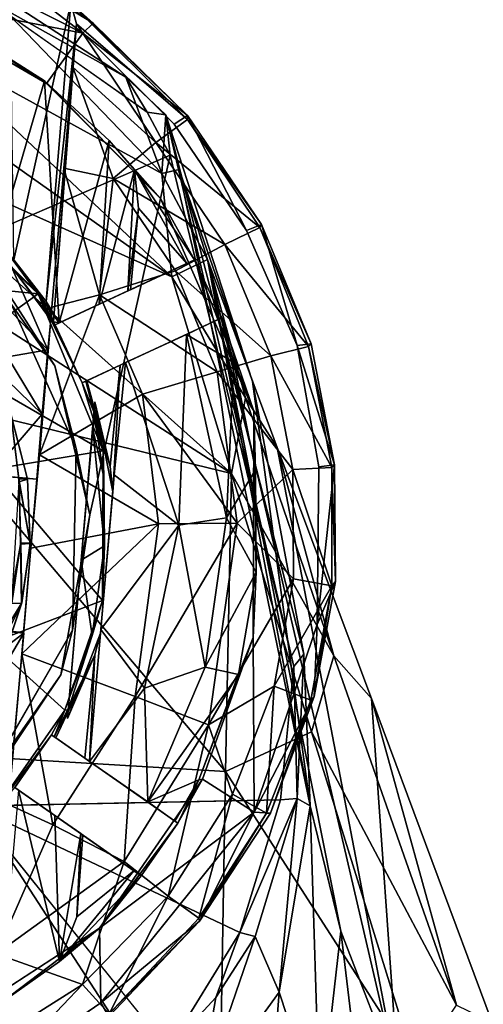
# Model space of a CAD drawing. Units: inches. Extents: x -14.5 to 10.7, y -12.9 to 13.1.
# Drawn here: x -3.6 to -3.3, y 11.6 to 12.4 of the extents above; entities that cross this region are included whole.
import ezdxf

# ---------------------------------------------------------------- set-up
doc = ezdxf.new("R2010")
doc.units = ezdxf.units.IN
doc.header["$MEASUREMENT"] = 0
doc.layers.add('SEAT-BASEMETAL', color=5, linetype='Continuous')
doc.layers.add('SEAT-CASTER', color=5, linetype='Continuous')

msp = doc.modelspace()

# ---------------------------------------------------------------- linework, layer by layer
at = {"layer": 'SEAT-BASEMETAL'}
for points in [[(-3.68088, 12.4033, 2.19089), (-3.72244, 12.3556, 2.84355), (-3.53763, 12.25424, 2.78371)], [(-3.68088, 12.4033, 2.19089), (-3.53763, 12.25424, 2.78371), (-3.5653, 12.32829, 2.18457)], [(-3.68088, 12.4033, 2.19089), (-3.5653, 12.32829, 2.18457), (-3.67368, 12.38936, 2.17205)], [(-3.52984, 12.17505, 3.14446), (-3.84087, 12.39518, 2.87546), (-3.77614, 12.28488, 3.22586)], [(-3.52984, 12.17505, 3.14446), (-3.72244, 12.3556, 2.84355), (-3.84087, 12.39518, 2.87546)], [(-3.67368, 12.38936, 2.17205), (-3.5653, 12.32829, 2.18457), (-3.54875, 12.30144, 2.17176)], [(-3.72244, 12.3556, 2.84355), (-3.52984, 12.17505, 3.14446), (-3.53763, 12.25424, 2.78371)], [(-3.5345, 12.29943, 2.18828), (-3.54875, 12.30144, 2.17176), (-3.5653, 12.32829, 2.18457)], [(-3.53763, 12.25424, 2.78371), (-3.5345, 12.29943, 2.18828), (-3.5653, 12.32829, 2.18457)], [(-3.54875, 12.30144, 2.17176), (-3.5345, 12.29943, 2.18828), (-3.53099, 12.26836, 2.17199)], [(-3.5242, 12.25747, 2.47734), (-3.5345, 12.29943, 2.18828), (-3.53763, 12.25424, 2.78371)], [(-3.43597, 11.87574, 2.17249), (-3.5345, 12.29943, 2.18828), (-3.42841, 11.88515, 2.18776)], [(-3.43597, 11.87574, 2.17249), (-3.53099, 12.26836, 2.17199), (-3.5345, 12.29943, 2.18828)], [(-3.5242, 12.25747, 2.47734), (-3.46773, 12.09466, 2.19037), (-3.5345, 12.29943, 2.18828)], [(-3.42841, 11.88515, 2.18776), (-3.5345, 12.29943, 2.18828), (-3.46773, 12.09466, 2.19037)], [(-3.77614, 12.28488, 3.22586), (-3.48402, 12.02381, 3.45403), (-3.52984, 12.17505, 3.14446)], [(-3.75366, 12.19701, 3.39326), (-3.48402, 12.02381, 3.45403), (-3.77614, 12.28488, 3.22586)], [(-3.50249, 12.18823, 2.97053), (-3.5242, 12.25747, 2.47734), (-3.53763, 12.25424, 2.78371)], [(-3.50249, 12.18823, 2.97053), (-3.53763, 12.25424, 2.78371), (-3.52984, 12.17505, 3.14446)], [(-3.42349, 11.76874, 2.59291), (-3.5242, 12.25747, 2.47734), (-3.50249, 12.18823, 2.97053)], [(-3.42349, 11.76874, 2.59291), (-3.46773, 12.09466, 2.19037), (-3.5242, 12.25747, 2.47734)], [(-3.6602, 12.16953, 2.28433), (-3.68693, 12.20118, 2.1701), (-3.61984, 12.10651, 2.1701)], [(-3.48402, 12.02381, 3.45403), (-3.75366, 12.19701, 3.39326), (-3.73488, 12.0848, 3.5425)], [(-3.50249, 12.18823, 2.97053), (-3.52984, 12.17505, 3.14446), (-3.47331, 12.08213, 3.30293)], [(-3.3556, 11.55763, 3.06497), (-3.50249, 12.18823, 2.97053), (-3.4489, 12.0438, 3.307)], [(-3.39997, 11.67235, 2.84106), (-3.50249, 12.18823, 2.97053), (-3.3556, 11.55763, 3.06497)], [(-3.42349, 11.76874, 2.59291), (-3.50249, 12.18823, 2.97053), (-3.39997, 11.67235, 2.84106)], [(-3.4489, 12.0438, 3.307), (-3.50249, 12.18823, 2.97053), (-3.47331, 12.08213, 3.30293)], [(-3.6602, 12.16953, 2.28433), (-3.61984, 12.10651, 2.1701), (-3.60341, 12.04309, 2.28432)], [(-3.47331, 12.08213, 3.30293), (-3.52984, 12.17505, 3.14446), (-3.48402, 12.02381, 3.45403)], [(-3.60341, 12.04309, 2.28432), (-3.61984, 12.10651, 2.1701), (-3.59276, 11.99219, 2.1701)], [(-3.42349, 11.76874, 2.59291), (-3.42841, 11.88515, 2.18776), (-3.46773, 12.09466, 2.19037)], [(-3.48866, 11.79513, 3.7446), (-3.73488, 12.0848, 3.5425), (-3.70667, 11.80809, 3.77709)], [(-3.73488, 12.0848, 3.5425), (-3.48866, 11.79513, 3.7446), (-3.48402, 12.02381, 3.45403)], [(-3.47331, 12.08213, 3.30293), (-3.48402, 12.02381, 3.45403), (-3.40537, 11.88385, 3.59485)], [(-3.40537, 11.88385, 3.59485), (-3.4489, 12.0438, 3.307), (-3.47331, 12.08213, 3.30293)], [(-3.60341, 12.04309, 2.28432), (-3.59276, 11.99219, 2.1701), (-3.60614, 11.90366, 2.28433)], [(-3.3556, 11.55763, 3.06497), (-3.4489, 12.0438, 3.307), (-3.37636, 11.85113, 3.57346)], [(-3.4489, 12.0438, 3.307), (-3.40537, 11.88385, 3.59485), (-3.37636, 11.85113, 3.57346)], [(-3.42241, 11.82552, 3.68374), (-3.48402, 12.02381, 3.45403), (-3.48866, 11.79513, 3.7446)], [(-3.40537, 11.88385, 3.59485), (-3.48402, 12.02381, 3.45403), (-3.42241, 11.82552, 3.68374)], [(-3.60614, 11.90366, 2.28433), (-3.59276, 11.99219, 2.1701), (-3.61526, 11.86937, 2.1701)], [(-3.60614, 11.90366, 2.28433), (-3.61526, 11.86937, 2.1701), (-3.67832, 11.77895, 2.28432)], [(-3.42841, 11.88515, 2.18776), (-3.4336, 11.7743, 2.18708), (-3.43597, 11.87574, 2.17249)], [(-3.42349, 11.76874, 2.59291), (-3.4336, 11.7743, 2.18708), (-3.42841, 11.88515, 2.18776)], [(-3.40537, 11.88385, 3.59485), (-3.42241, 11.82552, 3.68374), (-3.31112, 11.61551, 3.82055)], [(-3.31112, 11.61551, 3.82055), (-3.37636, 11.85113, 3.57346), (-3.40537, 11.88385, 3.59485)], [(-3.44639, 11.77334, 2.17114), (-3.43597, 11.87574, 2.17249), (-3.4336, 11.7743, 2.18708)], [(-3.67832, 11.77895, 2.28432), (-3.61526, 11.86937, 2.1701), (-3.68301, 11.76845, 2.1701)], [(-3.3556, 11.55763, 3.06497), (-3.37636, 11.85113, 3.57346), (-3.28355, 11.60235, 3.77583)], [(-3.37636, 11.85113, 3.57346), (-3.31112, 11.61551, 3.82055), (-3.28355, 11.60235, 3.77583)], [(-3.42241, 11.82552, 3.68374), (-3.48866, 11.79513, 3.7446), (-3.34256, 11.56853, 3.87686)], [(-3.31112, 11.61551, 3.82055), (-3.42241, 11.82552, 3.68374), (-3.34256, 11.56853, 3.87686)], [(-3.49399, 11.48101, 3.96581), (-3.70667, 11.80809, 3.77709), (-3.74999, 11.48576, 3.95091)], [(-3.70667, 11.80809, 3.77709), (-3.49399, 11.48101, 3.96581), (-3.48866, 11.79513, 3.7446)], [(-3.34256, 11.56853, 3.87686), (-3.48866, 11.79513, 3.7446), (-3.49399, 11.48101, 3.96581)], [(-3.68301, 11.76845, 2.1701), (-3.44639, 11.77334, 2.17114), (-3.47766, 11.67145, 2.17073)], [(-3.68301, 11.76845, 2.1701), (-3.47766, 11.67145, 2.17073), (-3.53273, 11.58164, 2.17365)], [(-3.47766, 11.67145, 2.17073), (-3.4336, 11.7743, 2.18708), (-3.46572, 11.66838, 2.18435)], [(-3.4336, 11.7743, 2.18708), (-3.47766, 11.67145, 2.17073), (-3.44639, 11.77334, 2.17114)], [(-3.44734, 11.62552, 2.53699), (-3.46572, 11.66838, 2.18435), (-3.4336, 11.7743, 2.18708)], [(-3.44734, 11.62552, 2.53699), (-3.4336, 11.7743, 2.18708), (-3.42349, 11.76874, 2.59291)], [(-3.42349, 11.76874, 2.59291), (-3.41613, 11.53059, 2.85429), (-3.44734, 11.62552, 2.53699)], [(-3.41613, 11.53059, 2.85429), (-3.42349, 11.76874, 2.59291), (-3.39997, 11.67235, 2.84106)], [(-3.49589, 11.62156, 2.17644), (-3.53273, 11.58164, 2.17365), (-3.47766, 11.67145, 2.17073)], [(-3.46572, 11.66838, 2.18435), (-3.49589, 11.62156, 2.17644), (-3.47766, 11.67145, 2.17073)], [(-3.41613, 11.53059, 2.85429), (-3.39997, 11.67235, 2.84106), (-3.37548, 11.46967, 3.00304)], [(-3.37548, 11.46967, 3.00304), (-3.39997, 11.67235, 2.84106), (-3.3556, 11.55763, 3.06497)], [(-3.51044, 11.5385, 2.50011), (-3.46572, 11.66838, 2.18435), (-3.44734, 11.62552, 2.53699)], [(-3.51044, 11.5385, 2.50011), (-3.49589, 11.62156, 2.17644), (-3.46572, 11.66838, 2.18435)], [(-3.44734, 11.62552, 2.53699), (-3.45581, 11.51551, 2.75696), (-3.51044, 11.5385, 2.50011)], [(-3.45581, 11.51551, 2.75696), (-3.44734, 11.62552, 2.53699), (-3.41613, 11.53059, 2.85429)], [(-3.51044, 11.5385, 2.50011), (-3.53273, 11.58164, 2.17365), (-3.49589, 11.62156, 2.17644)]]:
    msp.add_3dface(points, dxfattribs=at)
for points, invisible_edges in [([(-3.68693, 12.20118, 2.1701), (-3.67368, 12.38936, 2.17205), (-3.54875, 12.30144, 2.17176)], 13), ([(-3.68693, 12.20118, 2.1701), (-3.54875, 12.30144, 2.17176), (-3.53099, 12.26836, 2.17199)], 1), ([(-3.68693, 12.20118, 2.1701), (-3.53099, 12.26836, 2.17199), (-3.61984, 12.10651, 2.1701)], 2), ([(-3.61984, 12.10651, 2.1701), (-3.53099, 12.26836, 2.17199), (-3.59276, 11.99219, 2.1701)], 1), ([(-3.61526, 11.86937, 2.1701), (-3.53099, 12.26836, 2.17199), (-3.43597, 11.87574, 2.17249)], 13), ([(-3.59276, 11.99219, 2.1701), (-3.53099, 12.26836, 2.17199), (-3.61526, 11.86937, 2.1701)], 2), ([(-3.67752, 12.08048, 2.28433), (-3.6602, 12.16953, 2.28433), (-3.60341, 12.04309, 2.28432)], 13), ([(-3.67752, 12.08048, 2.28433), (-3.60341, 12.04309, 2.28432), (-3.65482, 11.97194, 2.28434)], 3), ([(-3.65482, 11.97194, 2.28434), (-3.60341, 12.04309, 2.28432), (-3.60614, 11.90366, 2.28433)], 13), ([(-3.65482, 11.97194, 2.28434), (-3.60614, 11.90366, 2.28433), (-3.69392, 11.85387, 2.28433)], 3), ([(-3.69392, 11.85387, 2.28433), (-3.60614, 11.90366, 2.28433), (-3.67832, 11.77895, 2.28432)], 13), ([(-3.61526, 11.86937, 2.1701), (-3.43597, 11.87574, 2.17249), (-3.44639, 11.77334, 2.17114)], 13), ([(-3.61526, 11.86937, 2.1701), (-3.44639, 11.77334, 2.17114), (-3.68301, 11.76845, 2.1701)], 1), ([(-3.68301, 11.76845, 2.1701), (-3.59547, 11.54828, 2.17159), (-3.77908, 11.70521, 2.1701)], 3), ([(-3.68301, 11.76845, 2.1701), (-3.53273, 11.58164, 2.17365), (-3.59547, 11.54828, 2.17159)], 12), ([(-3.77908, 11.70521, 2.1701), (-3.59547, 11.54828, 2.17159), (-3.91499, 11.68158, 2.1701)], 3), ([(-3.91499, 11.68158, 2.1701), (-3.59547, 11.54828, 2.17159), (-3.91421, 11.45216, 2.17064)], 13)]:
    msp.add_3dface(points, dxfattribs=dict(at, invisible_edges=invisible_edges))
at = {"layer": 'SEAT-CASTER'}
for points in [[(-3.73986, 12.38975, 2.12001), (-3.59811, 12.36208, 2.11893), (-3.7613, 12.44445, 2.11946)], [(-3.59811, 12.36208, 2.11893), (-3.67565, 12.42174, 2.1123), (-3.7613, 12.44445, 2.11946)], [(-3.59026, 12.36972, 2.10651), (-3.65444, 12.41296, 1.31424), (-3.67565, 12.42174, 2.1123)], [(-3.67565, 12.42174, 2.1123), (-3.59811, 12.36208, 2.11893), (-3.59026, 12.36972, 2.10651)], [(-3.65126, 12.18794, 1.23702), (-3.65444, 12.41296, 1.31424), (-3.60745, 12.38522, 1.10611)], [(-3.59026, 12.36972, 2.10651), (-3.60745, 12.38522, 1.10611), (-3.65444, 12.41296, 1.31424)], [(-3.62614, 12.32349, 2.12001), (-3.59811, 12.36208, 2.11893), (-3.73986, 12.38975, 2.12001)], [(-3.69745, 12.36966, 1.53781), (-3.62614, 12.32349, 2.12001), (-3.73986, 12.38975, 2.12001)], [(-3.65126, 12.18794, 1.23702), (-3.60745, 12.38522, 1.10611), (-3.62647, 12.15592, 1.08542)], [(-3.62647, 12.15592, 1.08542), (-3.60745, 12.38522, 1.10611), (-3.60316, 12.36935, 0.97828)], [(-3.5177, 12.29879, 2.10866), (-3.51766, 12.2958, 1.0152), (-3.60745, 12.38522, 1.10611)], [(-3.51766, 12.2958, 1.0152), (-3.60316, 12.36935, 0.97828), (-3.60745, 12.38522, 1.10611)], [(-3.5177, 12.29879, 2.10866), (-3.60745, 12.38522, 1.10611), (-3.59026, 12.36972, 2.10651)], [(-3.62759, 12.32543, 1.39002), (-3.62614, 12.32349, 2.12001), (-3.69745, 12.36966, 1.53781)], [(-3.69745, 12.36966, 1.53781), (-3.66352, 12.20304, 1.44742), (-3.62759, 12.32543, 1.39002)], [(-3.62647, 12.15592, 1.08542), (-3.60316, 12.36935, 0.97828), (-3.62089, 12.14033, 0.97827)], [(-3.60602, 12.33594, 0.85968), (-3.62089, 12.14033, 0.97827), (-3.60316, 12.36935, 0.97828)], [(-3.54216, 12.27815, 0.875), (-3.60602, 12.33594, 0.85968), (-3.60316, 12.36935, 0.97828)], [(-3.54216, 12.27815, 0.875), (-3.60316, 12.36935, 0.97828), (-3.51766, 12.2958, 1.0152)], [(-3.5177, 12.29879, 2.10866), (-3.59026, 12.36972, 2.10651), (-3.59811, 12.36208, 2.11893)], [(-3.59811, 12.36208, 2.11893), (-3.52807, 12.2921, 2.11937), (-3.5177, 12.29879, 2.10866)], [(-3.57502, 12.25055, 0.76981), (-3.61282, 12.2583, 0.72602), (-3.60602, 12.33594, 0.85968)], [(-3.57502, 12.25055, 0.76981), (-3.60602, 12.33594, 0.85968), (-3.54216, 12.27815, 0.875)], [(-3.62759, 12.32543, 1.39002), (-3.66352, 12.20304, 1.44742), (-3.6164, 12.13953, 1.3121)], [(-3.62759, 12.32543, 1.39002), (-3.5386, 12.23501, 2.12001), (-3.62614, 12.32349, 2.12001)], [(-3.62759, 12.32543, 1.39002), (-3.6164, 12.13953, 1.3121), (-3.57795, 12.27973, 1.21943)], [(-3.57795, 12.27973, 1.21943), (-3.5386, 12.23501, 2.12001), (-3.62759, 12.32543, 1.39002)], [(-3.47248, 12.21064, 2.11937), (-3.5177, 12.29879, 2.10866), (-3.52807, 12.2921, 2.11937)], [(-3.46096, 12.21505, 2.10865), (-3.51766, 12.2958, 1.0152), (-3.5177, 12.29879, 2.10866)], [(-3.5177, 12.29879, 2.10866), (-3.47248, 12.21064, 2.11937), (-3.46096, 12.21505, 2.10865)], [(-3.46219, 12.21284, 1.01079), (-3.54216, 12.27815, 0.875), (-3.51766, 12.2958, 1.0152)], [(-3.46096, 12.21505, 2.10865), (-3.46219, 12.21284, 1.01079), (-3.51766, 12.2958, 1.0152)], [(-3.57795, 12.27973, 1.21943), (-3.6164, 12.13953, 1.3121), (-3.58562, 12.15389, 1.2005)], [(-3.57795, 12.27973, 1.21943), (-3.58562, 12.15389, 1.2005), (-3.55849, 12.25721, 1.0824)], [(-3.55849, 12.25721, 1.0824), (-3.5386, 12.23501, 2.12001), (-3.57795, 12.27973, 1.21943)], [(-3.48912, 12.19986, 0.875), (-3.57502, 12.25055, 0.76981), (-3.54216, 12.27815, 0.875)], [(-3.54216, 12.27815, 0.875), (-3.46219, 12.21284, 1.01079), (-3.48912, 12.19986, 0.875)], [(-3.76975, 12.17581, 2.01696), (-3.63255, 12.16191, 2.01765), (-3.7298, 12.25372, 2.01765)], [(-3.69932, 12.22969, 0.89517), (-3.7298, 12.25372, 2.01765), (-3.63255, 12.16191, 2.01765)], [(-3.58554, 12.16106, 0.66983), (-3.62206, 12.15168, 0.62452), (-3.61282, 12.2583, 0.72602)], [(-3.57502, 12.25055, 0.76981), (-3.58554, 12.16106, 0.66983), (-3.61282, 12.2583, 0.72602)], [(-3.55849, 12.25721, 1.0824), (-3.58562, 12.15389, 1.2005), (-3.56361, 12.16417, 1.05218)], [(-3.56361, 12.16417, 1.05218), (-3.5555, 12.22772, 0.94125), (-3.55849, 12.25721, 1.0824)], [(-3.51228, 12.18813, 1.97828), (-3.5386, 12.23501, 2.12001), (-3.55849, 12.25721, 1.0824)], [(-3.51228, 12.18813, 1.97828), (-3.55849, 12.25721, 1.0824), (-3.51842, 12.1853, 0.97538)], [(-3.51842, 12.1853, 0.97538), (-3.55849, 12.25721, 1.0824), (-3.5555, 12.22772, 0.94125)], [(-3.58554, 12.16106, 0.66983), (-3.57502, 12.25055, 0.76981), (-3.52694, 12.17958, 0.76981)], [(-3.57502, 12.25055, 0.76981), (-3.48912, 12.19986, 0.875), (-3.52694, 12.17958, 0.76981)], [(-3.69932, 12.22969, 0.89517), (-3.63255, 12.16191, 2.01765), (-3.65297, 12.18263, 0.88257)], [(-3.51228, 12.18813, 1.97828), (-3.46685, 12.07173, 2.12003), (-3.5386, 12.23501, 2.12001)], [(-3.5555, 12.22772, 0.94125), (-3.56361, 12.16417, 1.05218), (-3.56166, 12.16508, 0.82891)], [(-3.51842, 12.1853, 0.97538), (-3.5555, 12.22772, 0.94125), (-3.56166, 12.16508, 0.82891)], [(-3.43356, 12.12223, 2.11893), (-3.46096, 12.21505, 2.10865), (-3.47248, 12.21064, 2.11937)], [(-3.42273, 12.12356, 2.10672), (-3.46219, 12.21284, 1.01079), (-3.46096, 12.21505, 2.10865)], [(-3.46096, 12.21505, 2.10865), (-3.43356, 12.12223, 2.11893), (-3.42273, 12.12356, 2.10672)], [(-3.42482, 12.12153, 1.01079), (-3.48912, 12.19986, 0.875), (-3.46219, 12.21284, 1.01079)], [(-3.42273, 12.12356, 2.10672), (-3.42482, 12.12153, 1.01079), (-3.46219, 12.21284, 1.01079)], [(-3.66352, 12.20304, 1.44742), (-3.65126, 12.18794, 1.23702), (-3.6164, 12.13953, 1.3121)], [(-3.45382, 12.11425, 0.875), (-3.52694, 12.17958, 0.76981), (-3.48912, 12.19986, 0.875)], [(-3.48912, 12.19986, 0.875), (-3.42482, 12.12153, 1.01079), (-3.45382, 12.11425, 0.875)], [(-3.6164, 12.13953, 1.3121), (-3.65126, 12.18794, 1.23702), (-3.62647, 12.15592, 1.08542)], [(-3.49147, 12.14354, 1.97828), (-3.46685, 12.07173, 2.12003), (-3.51228, 12.18813, 1.97828)], [(-3.63255, 12.16191, 2.01765), (-3.76975, 12.17581, 2.01696), (-3.70339, 12.11089, 2.01696)], [(-3.65297, 12.18263, 0.88257), (-3.62514, 12.11878, 0.85369), (-3.67383, 12.16897, 0.83548)], [(-3.65297, 12.18263, 0.88257), (-3.63255, 12.16191, 2.01765), (-3.62089, 12.14033, 0.97827)], [(-3.65297, 12.18263, 0.88257), (-3.62089, 12.14033, 0.97827), (-3.62295, 12.14196, 0.89458)], [(-3.62514, 12.11878, 0.85369), (-3.65297, 12.18263, 0.88257), (-3.62295, 12.14196, 0.89458)], [(-3.49494, 12.10198, 0.76981), (-3.58554, 12.16106, 0.66983), (-3.52694, 12.17958, 0.76981)], [(-3.52694, 12.17958, 0.76981), (-3.45382, 12.11425, 0.875), (-3.49494, 12.10198, 0.76981)], [(-3.67383, 12.16897, 0.83548), (-3.62514, 12.11878, 0.85369), (-3.65609, 12.11361, 0.8191)], [(-3.70339, 12.11089, 2.01696), (-3.58257, 12.04143, 2.01767), (-3.63255, 12.16191, 2.01765)], [(-3.62089, 12.14033, 0.97827), (-3.63255, 12.16191, 2.01765), (-3.61945, 12.13807, 1.97828)], [(-3.61945, 12.13807, 1.97828), (-3.63255, 12.16191, 2.01765), (-3.59873, 12.09346, 1.97828)], [(-3.59873, 12.09346, 1.97828), (-3.63255, 12.16191, 2.01765), (-3.58257, 12.04143, 2.01767)], [(-3.62206, 12.15168, 0.62452), (-3.58554, 12.16106, 0.66983), (-3.63161, 12.03835, 0.56962)], [(-3.63161, 12.03835, 0.56962), (-3.58554, 12.16106, 0.66983), (-3.55248, 12.08479, 0.6716)], [(-3.58554, 12.16106, 0.66983), (-3.49494, 12.10198, 0.76981), (-3.55248, 12.08479, 0.6716)], [(-3.6164, 12.13953, 1.3121), (-3.62647, 12.15592, 1.08542), (-3.62089, 12.14033, 0.97827)], [(-3.51859, 12.13058, 0.88752), (-3.48228, 12.10919, 1.01774), (-3.4939, 12.14241, 1.02545)], [(-3.48228, 12.10919, 1.01774), (-3.49147, 12.14354, 1.97828), (-3.4939, 12.14241, 1.02545)], [(-3.48228, 12.10919, 1.01774), (-3.46685, 12.07173, 2.12003), (-3.49147, 12.14354, 1.97828)], [(-3.52432, 11.98434, 0.80488), (-3.51859, 12.13058, 0.88752), (-3.56543, 12.10905, 0.77034)], [(-3.51859, 12.13058, 0.88752), (-3.52432, 11.98434, 0.80488), (-3.48768, 11.98981, 0.8991)], [(-3.48768, 11.98981, 0.8991), (-3.48228, 12.10919, 1.01774), (-3.51859, 12.13058, 0.88752)], [(-3.69228, 12.13019, 0.8045), (-3.62957, 12.06957, 0.8236), (-3.66977, 12.02278, 0.79587)], [(-3.62957, 12.06957, 0.8236), (-3.69228, 12.13019, 0.8045), (-3.65609, 12.11361, 0.8191)], [(-3.40486, 12.03053, 2.10833), (-3.42273, 12.12356, 2.10672), (-3.43356, 12.12223, 2.11893)], [(-3.40486, 12.03053, 2.10833), (-3.42482, 12.12153, 1.01079), (-3.42273, 12.12356, 2.10672)], [(-3.62514, 12.11878, 0.85369), (-3.62957, 12.06957, 0.8236), (-3.65609, 12.11361, 0.8191)], [(-3.40689, 12.02849, 1.0108), (-3.45382, 12.11425, 0.875), (-3.42482, 12.12153, 1.01079)], [(-3.43356, 12.12223, 2.11893), (-3.41683, 12.02893, 2.11933), (-3.40486, 12.03053, 2.10833)], [(-3.40486, 12.03053, 2.10833), (-3.40689, 12.02849, 1.0108), (-3.42482, 12.12153, 1.01079)], [(-3.66876, 12.02703, 2.01696), (-3.58257, 12.04143, 2.01767), (-3.70339, 12.11089, 2.01696)], [(-3.56543, 12.10905, 0.77034), (-3.57404, 12.02284, 0.72436), (-3.52432, 11.98434, 0.80488)], [(-3.43675, 12.027, 0.875), (-3.49494, 12.10198, 0.76981), (-3.45382, 12.11425, 0.875)], [(-3.48228, 12.10919, 1.01774), (-3.48768, 11.98981, 0.8991), (-3.46551, 12.02685, 1.02251)], [(-3.46551, 12.02685, 1.02251), (-3.46685, 12.07173, 2.12003), (-3.48228, 12.10919, 1.01774)], [(-3.45382, 12.11425, 0.875), (-3.40689, 12.02849, 1.0108), (-3.43675, 12.027, 0.875)], [(-3.57718, 12.02934, 1.0832), (-3.56957, 12.10707, 1.07474), (-3.59511, 12.09515, 1.2205)], [(-3.57518, 12.00986, 0.80111), (-3.56957, 12.10707, 1.07474), (-3.57718, 12.02934, 1.0832)], [(-3.47968, 11.9857, 0.76242), (-3.55248, 12.08479, 0.6716), (-3.49494, 12.10198, 0.76981)], [(-3.49494, 12.10198, 0.76981), (-3.43675, 12.027, 0.875), (-3.47968, 11.9857, 0.76242)], [(-3.59873, 12.09346, 1.97828), (-3.58969, 12.07126, 0.97829), (-3.59602, 12.0947, 0.97829)], [(-3.59873, 12.09346, 1.97828), (-3.58257, 12.04143, 2.01767), (-3.58969, 12.07126, 0.97829)], [(-3.59602, 12.0947, 0.97829), (-3.57718, 12.02934, 1.0832), (-3.59511, 12.09515, 1.2205)], [(-3.58969, 12.07126, 0.97829), (-3.57718, 12.02934, 1.0832), (-3.59602, 12.0947, 0.97829)], [(-3.5401, 11.9853, 0.66631), (-3.63161, 12.03835, 0.56962), (-3.55248, 12.08479, 0.6716)], [(-3.58889, 12.07885, 0.80111), (-3.59942, 11.95732, 0.84472), (-3.61002, 11.83585, 0.80111)], [(-3.58889, 12.07885, 0.80111), (-3.59059, 12.05759, 0.8817), (-3.59942, 11.95732, 0.84472)], [(-3.59059, 12.05759, 0.8817), (-3.58889, 12.07885, 0.80111), (-3.58969, 12.07126, 0.97829)], [(-3.58889, 12.07885, 0.80111), (-3.57718, 12.02934, 1.0832), (-3.58969, 12.07126, 0.97829)], [(-3.57718, 12.02934, 1.0832), (-3.58889, 12.07885, 0.80111), (-3.57518, 12.00986, 0.80111)], [(-3.55248, 12.08479, 0.6716), (-3.47968, 11.9857, 0.76242), (-3.5401, 11.9853, 0.66631)], [(-3.58969, 12.07126, 0.97829), (-3.5821, 12.0214, 0.89483), (-3.59059, 12.05759, 0.8817)], [(-3.58969, 12.07126, 0.97829), (-3.58257, 12.04143, 2.01767), (-3.5821, 12.0214, 0.89483)], [(-3.46492, 11.94812, 1.01702), (-3.46729, 11.898, 2.12001), (-3.46685, 12.07173, 2.12003)], [(-3.46492, 11.94812, 1.01702), (-3.46685, 12.07173, 2.12003), (-3.46551, 12.02685, 1.02251)], [(-3.62957, 12.06957, 0.8236), (-3.6336, 12.01957, 0.81325), (-3.66977, 12.02278, 0.79587)], [(-3.6408, 12.01968, 2.27635), (-3.65355, 12.06953, 2.09429), (-3.65359, 12.06963, 2.27751)], [(-3.65359, 12.06963, 2.27751), (-3.64735, 12.01984, 2.28368), (-3.6408, 12.01968, 2.27635)], [(-3.6408, 12.01968, 2.27635), (-3.6408, 12.01966, 2.09545), (-3.65355, 12.06953, 2.09429)], [(-3.65355, 12.06953, 2.09429), (-3.6408, 12.01966, 2.09545), (-3.64725, 12.01759, 2.08798)], [(-3.58153, 11.96837, 0.88068), (-3.59942, 11.95732, 0.84472), (-3.59059, 12.05759, 0.8817)], [(-3.5821, 12.0214, 0.89483), (-3.58153, 11.96837, 0.88068), (-3.59059, 12.05759, 0.8817)], [(-3.66876, 12.02703, 2.01696), (-3.58303, 11.92625, 2.01765), (-3.58257, 12.04143, 2.01767)], [(-3.58153, 11.96837, 0.88068), (-3.58257, 12.04143, 2.01767), (-3.58303, 11.92625, 2.01765)], [(-3.5821, 12.0214, 0.89483), (-3.58257, 12.04143, 2.01767), (-3.58153, 11.96837, 0.88068)], [(-3.63161, 12.03835, 0.56962), (-3.5401, 11.9853, 0.66631), (-3.63807, 11.96661, 0.55974)], [(-3.66924, 11.89371, 2.01764), (-3.58303, 11.92625, 2.01765), (-3.66876, 12.02703, 2.01696)], [(-3.48768, 11.98981, 0.8991), (-3.46492, 11.94812, 1.01702), (-3.46551, 12.02685, 1.02251)], [(-3.43675, 12.027, 0.875), (-3.43636, 11.94313, 0.875), (-3.47968, 11.9857, 0.76242)], [(-3.40689, 12.02849, 1.0108), (-3.40697, 11.9377, 1.00867), (-3.43675, 12.027, 0.875)], [(-3.43675, 12.027, 0.875), (-3.40697, 11.9377, 1.00867), (-3.43636, 11.94313, 0.875)], [(-3.41823, 11.90791, 2.1193), (-3.40486, 12.03053, 2.10833), (-3.41683, 12.02893, 2.11933)], [(-3.40398, 11.94096, 2.10672), (-3.40486, 12.03053, 2.10833), (-3.41823, 11.90791, 2.1193)], [(-3.40398, 11.94096, 2.10672), (-3.40697, 11.9377, 1.00867), (-3.40689, 12.02849, 1.0108)], [(-3.40398, 11.94096, 2.10672), (-3.40689, 12.02849, 1.0108), (-3.40486, 12.03053, 2.10833)], [(-3.65289, 11.92439, 2.08784), (-3.64725, 12.01759, 2.08798), (-3.64611, 11.96955, 2.08786)], [(-3.63867, 11.97052, 2.27731), (-3.6408, 12.01968, 2.27635), (-3.64735, 12.01984, 2.28368)], [(-3.64735, 12.01984, 2.28368), (-3.64591, 11.97061, 2.28391), (-3.63867, 11.97052, 2.27731)], [(-3.63873, 11.9702, 2.09429), (-3.64725, 12.01759, 2.08798), (-3.6408, 12.01966, 2.09545)], [(-3.64725, 12.01759, 2.08798), (-3.63873, 11.9702, 2.09429), (-3.64611, 11.96955, 2.08786)], [(-3.63867, 11.97052, 2.27731), (-3.6408, 12.01966, 2.09545), (-3.6408, 12.01968, 2.27635)], [(-3.63867, 11.97052, 2.27731), (-3.63873, 11.9702, 2.09429), (-3.6408, 12.01966, 2.09545)], [(-3.52432, 11.98434, 0.80488), (-3.57404, 12.02284, 0.72436), (-3.58439, 11.90407, 0.71845)], [(-3.57404, 12.02284, 0.72436), (-3.57518, 12.00986, 0.80111), (-3.58439, 11.90407, 0.71845)], [(-3.52432, 11.98434, 0.80488), (-3.50423, 11.87523, 0.89705), (-3.48768, 11.98981, 0.8991)], [(-3.48768, 11.98981, 0.8991), (-3.50423, 11.87523, 0.89705), (-3.46492, 11.94812, 1.01702)], [(-3.5401, 11.9853, 0.66631), (-3.64499, 11.88551, 0.56872), (-3.63807, 11.96661, 0.55974)], [(-3.5401, 11.9853, 0.66631), (-3.55811, 11.85265, 0.67471), (-3.64499, 11.88551, 0.56872)], [(-3.58439, 11.90407, 0.71845), (-3.55087, 11.85902, 0.79678), (-3.52432, 11.98434, 0.80488)], [(-3.47968, 11.9857, 0.76242), (-3.50173, 11.83076, 0.77463), (-3.55811, 11.85265, 0.67471)], [(-3.47968, 11.9857, 0.76242), (-3.55811, 11.85265, 0.67471), (-3.5401, 11.9853, 0.66631)], [(-3.52432, 11.98434, 0.80488), (-3.55087, 11.85902, 0.79678), (-3.50423, 11.87523, 0.89705)], [(-3.43636, 11.94313, 0.875), (-3.50173, 11.83076, 0.77463), (-3.47968, 11.9857, 0.76242)], [(-3.64591, 11.97061, 2.28391), (-3.65815, 11.90325, 2.28401), (-3.64517, 11.9246, 2.27751)], [(-3.64611, 11.96955, 2.08786), (-3.6453, 11.92402, 2.09429), (-3.65289, 11.92439, 2.08784)], [(-3.6453, 11.92402, 2.09429), (-3.64611, 11.96955, 2.08786), (-3.63873, 11.9702, 2.09429)], [(-3.64591, 11.97061, 2.28391), (-3.64517, 11.9246, 2.27751), (-3.63867, 11.97052, 2.27731)], [(-3.63873, 11.9702, 2.09429), (-3.64517, 11.9246, 2.27751), (-3.6453, 11.92402, 2.09429)], [(-3.64517, 11.9246, 2.27751), (-3.63873, 11.9702, 2.09429), (-3.63867, 11.97052, 2.27731)], [(-3.59095, 11.8995, 0.88885), (-3.59942, 11.95732, 0.84472), (-3.58153, 11.96837, 0.88068)], [(-3.58303, 11.92625, 2.01765), (-3.59095, 11.8995, 0.88885), (-3.58153, 11.96837, 0.88068)], [(-3.61002, 11.83585, 0.80111), (-3.59942, 11.95732, 0.84472), (-3.60846, 11.85401, 0.88255)], [(-3.59942, 11.95732, 0.84472), (-3.59095, 11.8995, 0.88885), (-3.60846, 11.85401, 0.88255)], [(-3.46492, 11.94812, 1.01702), (-3.50423, 11.87523, 0.89705), (-3.47865, 11.86941, 1.01894)], [(-3.43636, 11.94313, 0.875), (-3.45124, 11.86058, 0.875), (-3.50173, 11.83076, 0.77463)], [(-3.47865, 11.86941, 1.01894), (-3.46729, 11.898, 2.12001), (-3.46492, 11.94812, 1.01702)], [(-3.40697, 11.9377, 1.00867), (-3.45124, 11.86058, 0.875), (-3.43636, 11.94313, 0.875)], [(-3.40697, 11.9377, 1.00867), (-3.4231, 11.8497, 1.01478), (-3.45124, 11.86058, 0.875)], [(-3.42032, 11.85255, 2.10891), (-3.4231, 11.8497, 1.01478), (-3.40697, 11.9377, 1.00867)], [(-3.42032, 11.85255, 2.10891), (-3.40697, 11.9377, 1.00867), (-3.40398, 11.94096, 2.10672)], [(-3.41823, 11.90791, 2.1193), (-3.42032, 11.85255, 2.10891), (-3.40398, 11.94096, 2.10672)], [(-3.66924, 11.89371, 2.01764), (-3.61197, 11.84204, 2.01765), (-3.58303, 11.92625, 2.01765)], [(-3.61197, 11.84204, 2.01765), (-3.59095, 11.8995, 0.88885), (-3.58303, 11.92625, 2.01765)], [(-3.66628, 11.88129, 2.08812), (-3.65289, 11.92439, 2.08784), (-3.6453, 11.92402, 2.09429)], [(-3.6453, 11.92402, 2.09429), (-3.65991, 11.87974, 2.09545), (-3.66628, 11.88129, 2.08812)], [(-3.66006, 11.88015, 2.27766), (-3.6453, 11.92402, 2.09429), (-3.64517, 11.9246, 2.27751)], [(-3.66006, 11.88015, 2.27766), (-3.64517, 11.9246, 2.27751), (-3.65815, 11.90325, 2.28401)], [(-3.66006, 11.88015, 2.27766), (-3.65991, 11.87974, 2.09545), (-3.6453, 11.92402, 2.09429)], [(-3.64369, 11.90121, 0.81124), (-3.71301, 11.84912, 0.79509), (-3.69209, 11.90611, 0.79421)], [(-3.55087, 11.85902, 0.79678), (-3.58439, 11.90407, 0.71845), (-3.59319, 11.80277, 0.77188)], [(-3.46643, 11.76388, 2.11948), (-3.42032, 11.85255, 2.10891), (-3.41823, 11.90791, 2.1193)], [(-3.70176, 11.80294, 0.81119), (-3.71301, 11.84912, 0.79509), (-3.64369, 11.90121, 0.81124)], [(-3.65249, 11.80358, 0.85304), (-3.70176, 11.80294, 0.81119), (-3.64369, 11.90121, 0.81124)], [(-3.61197, 11.84204, 2.01765), (-3.6096, 11.8425, 0.97829), (-3.59095, 11.8995, 0.88885)], [(-3.61002, 11.83585, 0.80111), (-3.58908, 11.88466, 1.07797), (-3.58463, 11.90135, 0.80111)], [(-3.59095, 11.8995, 0.88885), (-3.6096, 11.8425, 0.97829), (-3.60846, 11.85401, 0.88255)], [(-3.50903, 11.78871, 1.02349), (-3.46729, 11.898, 2.12001), (-3.47865, 11.86941, 1.01894)], [(-3.50903, 11.78871, 1.02349), (-3.50634, 11.7892, 2.12001), (-3.46729, 11.898, 2.12001)], [(-3.46643, 11.76388, 2.11948), (-3.46729, 11.898, 2.12001), (-3.50634, 11.7892, 2.12001)], [(-3.66924, 11.89371, 2.01764), (-3.67008, 11.7597, 2.01755), (-3.61197, 11.84204, 2.01765)], [(-3.62137, 11.75411, 0.66952), (-3.6553, 11.7698, 0.62452), (-3.64499, 11.88551, 0.56872)], [(-3.62137, 11.75411, 0.66952), (-3.64499, 11.88551, 0.56872), (-3.55811, 11.85265, 0.67471)], [(-3.58908, 11.88466, 1.07797), (-3.62029, 11.82177, 0.97829), (-3.61899, 11.82082, 1.2205)], [(-3.58908, 11.88466, 1.07797), (-3.6096, 11.8425, 0.97829), (-3.62029, 11.82177, 0.97829)], [(-3.59681, 11.80531, 1.08238), (-3.58908, 11.88466, 1.07797), (-3.61899, 11.82082, 1.2205)], [(-3.58908, 11.88466, 1.07797), (-3.61002, 11.83585, 0.80111), (-3.6096, 11.8425, 0.97829)], [(-3.59319, 11.80277, 0.77188), (-3.58908, 11.88466, 1.07797), (-3.59681, 11.80531, 1.08238)], [(-3.50423, 11.87523, 0.89705), (-3.55087, 11.85902, 0.79678), (-3.54826, 11.77169, 0.89272)], [(-3.54826, 11.77169, 0.89272), (-3.47865, 11.86941, 1.01894), (-3.50423, 11.87523, 0.89705)], [(-3.47865, 11.86941, 1.01894), (-3.54826, 11.77169, 0.89272), (-3.50903, 11.78871, 1.02349)], [(-3.55087, 11.85902, 0.79678), (-3.59319, 11.80277, 0.77188), (-3.54826, 11.77169, 0.89272)], [(-3.48312, 11.77759, 0.875), (-3.50173, 11.83076, 0.77463), (-3.45124, 11.86058, 0.875)], [(-3.45124, 11.86058, 0.875), (-3.457, 11.76305, 1.01079), (-3.48312, 11.77759, 0.875)], [(-3.457, 11.76305, 1.01079), (-3.45124, 11.86058, 0.875), (-3.4231, 11.8497, 1.01478)], [(-3.55811, 11.85265, 0.67471), (-3.56643, 11.72588, 0.76981), (-3.62137, 11.75411, 0.66952)], [(-3.61002, 11.83585, 0.80111), (-3.60846, 11.85401, 0.88255), (-3.6096, 11.8425, 0.97829)], [(-3.56643, 11.72588, 0.76981), (-3.55811, 11.85265, 0.67471), (-3.50173, 11.83076, 0.77463)], [(-3.42032, 11.85255, 2.10891), (-3.46643, 11.76388, 2.11948), (-3.45409, 11.7631, 2.10672)], [(-3.45409, 11.7631, 2.10672), (-3.4231, 11.8497, 1.01478), (-3.42032, 11.85255, 2.10891)], [(-3.45409, 11.7631, 2.10672), (-3.457, 11.76305, 1.01079), (-3.4231, 11.8497, 1.01478)], [(-3.67008, 11.7597, 2.01755), (-3.62227, 11.82311, 1.97828), (-3.61197, 11.84204, 2.01765)], [(-3.61197, 11.84204, 2.01765), (-3.62227, 11.82311, 1.97828), (-3.62029, 11.82177, 0.97829)], [(-3.61197, 11.84204, 2.01765), (-3.62029, 11.82177, 0.97829), (-3.6096, 11.8425, 0.97829)], [(-3.50173, 11.83076, 0.77463), (-3.53269, 11.69938, 0.875), (-3.56643, 11.72588, 0.76981)], [(-3.53269, 11.69938, 0.875), (-3.50173, 11.83076, 0.77463), (-3.48312, 11.77759, 0.875)], [(-3.67008, 11.7597, 2.01755), (-3.65045, 11.78283, 1.97828), (-3.62227, 11.82311, 1.97828)], [(-3.52527, 11.75525, 1.97828), (-3.58532, 11.67457, 2.12003), (-3.50634, 11.7892, 2.12001)], [(-3.58532, 11.67457, 2.12003), (-3.46643, 11.76388, 2.11948), (-3.50634, 11.7892, 2.12001)], [(-3.50903, 11.78871, 1.02349), (-3.54826, 11.77169, 0.89272), (-3.52747, 11.75678, 1.02545)], [(-3.52527, 11.75525, 1.97828), (-3.50903, 11.78871, 1.02349), (-3.52747, 11.75678, 1.02545)], [(-3.52527, 11.75525, 1.97828), (-3.50634, 11.7892, 2.12001), (-3.50903, 11.78871, 1.02349)], [(-3.64763, 11.78079, 1.3121), (-3.66204, 11.61691, 1.31294), (-3.61616, 11.64921, 1.13549)], [(-3.64763, 11.78079, 1.3121), (-3.61616, 11.64921, 1.13549), (-3.61979, 11.76132, 1.2005)], [(-3.48312, 11.77759, 0.875), (-3.50896, 11.68244, 1.00666), (-3.53269, 11.69938, 0.875)], [(-3.50896, 11.68244, 1.00666), (-3.48312, 11.77759, 0.875), (-3.457, 11.76305, 1.01079)], [(-3.6553, 11.7698, 0.62452), (-3.62137, 11.75411, 0.66952), (-3.6648, 11.65502, 0.73428)], [(-3.61979, 11.76132, 1.2005), (-3.61616, 11.64921, 1.13549), (-3.59988, 11.74739, 1.05218)], [(-3.58532, 11.67457, 2.12003), (-3.58449, 11.61734, 2.11937), (-3.46643, 11.76388, 2.11948)], [(-3.58449, 11.61734, 2.11937), (-3.50862, 11.68008, 2.1124), (-3.46643, 11.76388, 2.11948)], [(-3.50862, 11.68008, 2.1124), (-3.50896, 11.68244, 1.00666), (-3.457, 11.76305, 1.01079)], [(-3.50862, 11.68008, 2.1124), (-3.45409, 11.7631, 2.10672), (-3.46643, 11.76388, 2.11948)], [(-3.50862, 11.68008, 2.1124), (-3.457, 11.76305, 1.01079), (-3.45409, 11.7631, 2.10672)], [(-3.6648, 11.65502, 0.73428), (-3.62137, 11.75411, 0.66952), (-3.56643, 11.72588, 0.76981)], [(-3.55347, 11.71493, 1.97828), (-3.58532, 11.67457, 2.12003), (-3.52527, 11.75525, 1.97828)], [(-3.60288, 11.6834, 0.94125), (-3.59988, 11.74739, 1.05218), (-3.61616, 11.64921, 1.13549)], [(-3.59988, 11.74739, 1.05218), (-3.60288, 11.6834, 0.94125), (-3.59812, 11.74616, 0.82891)], [(-3.60288, 11.6834, 0.94125), (-3.55902, 11.71877, 0.97539), (-3.59812, 11.74616, 0.82891)], [(-3.56643, 11.72588, 0.76981), (-3.59845, 11.63142, 0.875), (-3.6648, 11.65502, 0.73428)], [(-3.59845, 11.63142, 0.875), (-3.56643, 11.72588, 0.76981), (-3.53269, 11.69938, 0.875)], [(-3.61616, 11.64921, 1.13549), (-3.55347, 11.71493, 1.97828), (-3.55902, 11.71877, 0.97539)], [(-3.61616, 11.64921, 1.13549), (-3.55902, 11.71877, 0.97539), (-3.60288, 11.6834, 0.94125)], [(-3.61616, 11.64921, 1.13549), (-3.58532, 11.67457, 2.12003), (-3.55347, 11.71493, 1.97828)], [(-3.53269, 11.69938, 0.875), (-3.57789, 11.60885, 1.01486), (-3.59845, 11.63142, 0.875)], [(-3.57789, 11.60885, 1.01486), (-3.53269, 11.69938, 0.875), (-3.50896, 11.68244, 1.00666)], [(-3.50862, 11.68008, 2.1124), (-3.58449, 11.61734, 2.11937), (-3.57821, 11.60678, 2.10882)], [(-3.57821, 11.60678, 2.10882), (-3.57789, 11.60885, 1.01486), (-3.50862, 11.68008, 2.1124)], [(-3.50862, 11.68008, 2.1124), (-3.57789, 11.60885, 1.01486), (-3.50896, 11.68244, 1.00666)], [(-3.66204, 11.61691, 1.31294), (-3.73516, 11.57759, 2.12001), (-3.58532, 11.67457, 2.12003)], [(-3.66204, 11.61691, 1.31294), (-3.58532, 11.67457, 2.12003), (-3.61616, 11.64921, 1.13549)], [(-3.67134, 11.58554, 0.85969), (-3.6648, 11.65502, 0.73428), (-3.59845, 11.63142, 0.875)], [(-3.67429, 11.55213, 0.97828), (-3.59845, 11.63142, 0.875), (-3.57789, 11.60885, 1.01486)], [(-3.67134, 11.58554, 0.85969), (-3.59845, 11.63142, 0.875), (-3.67429, 11.55213, 0.97828)], [(-3.66596, 11.56175, 2.11937), (-3.57821, 11.60678, 2.10882), (-3.58449, 11.61734, 2.11937)]]:
    msp.add_3dface(points, dxfattribs=at)
for points, invisible_edges in [([(-3.62614, 12.32349, 2.12001), (-3.52807, 12.2921, 2.11937), (-3.59811, 12.36208, 2.11893)], 1), ([(-3.60602, 12.33594, 0.85968), (-3.62295, 12.14196, 0.89458), (-3.62089, 12.14033, 0.97827)], 1), ([(-3.61282, 12.2583, 0.72602), (-3.62295, 12.14196, 0.89458), (-3.60602, 12.33594, 0.85968)], 3), ([(-3.5386, 12.23501, 2.12001), (-3.52807, 12.2921, 2.11937), (-3.62614, 12.32349, 2.12001)], 3), ([(-3.5386, 12.23501, 2.12001), (-3.47248, 12.21064, 2.11937), (-3.52807, 12.2921, 2.11937)], 13), ([(-3.62206, 12.15168, 0.62452), (-3.62514, 12.11878, 0.85369), (-3.61282, 12.2583, 0.72602)], 3), ([(-3.61282, 12.2583, 0.72602), (-3.62514, 12.11878, 0.85369), (-3.62295, 12.14196, 0.89458)], 13), ([(-3.46685, 12.07173, 2.12003), (-3.43356, 12.12223, 2.11893), (-3.5386, 12.23501, 2.12001)], 3), ([(-3.5386, 12.23501, 2.12001), (-3.43356, 12.12223, 2.11893), (-3.47248, 12.21064, 2.11937)], 13), ([(-3.6164, 12.13953, 1.3121), (-3.61945, 12.13807, 1.97828), (-3.51228, 12.18813, 1.97828)], 1), ([(-3.61945, 12.13807, 1.97828), (-3.49147, 12.14354, 1.97828), (-3.51228, 12.18813, 1.97828)], 1), ([(-3.6164, 12.13953, 1.3121), (-3.51228, 12.18813, 1.97828), (-3.58562, 12.15389, 1.2005)], 2), ([(-3.58562, 12.15389, 1.2005), (-3.51228, 12.18813, 1.97828), (-3.56361, 12.16417, 1.05218)], 3), ([(-3.56361, 12.16417, 1.05218), (-3.51228, 12.18813, 1.97828), (-3.51842, 12.1853, 0.97538)], 13), ([(-3.56361, 12.16417, 1.05218), (-3.51842, 12.1853, 0.97538), (-3.56166, 12.16508, 0.82891)], 1), ([(-3.63161, 12.03835, 0.56962), (-3.62957, 12.06957, 0.8236), (-3.62206, 12.15168, 0.62452)], 3), ([(-3.62206, 12.15168, 0.62452), (-3.62957, 12.06957, 0.8236), (-3.62514, 12.11878, 0.85369)], 13), ([(-3.6164, 12.13953, 1.3121), (-3.62089, 12.14033, 0.97827), (-3.61945, 12.13807, 1.97828)], 12), ([(-3.49147, 12.14354, 1.97828), (-3.61945, 12.13807, 1.97828), (-3.59873, 12.09346, 1.97828)], 1), ([(-3.59873, 12.09346, 1.97828), (-3.59511, 12.09515, 1.2205), (-3.49147, 12.14354, 1.97828)], 3), ([(-3.49147, 12.14354, 1.97828), (-3.59511, 12.09515, 1.2205), (-3.56957, 12.10707, 1.07474)], 13), ([(-3.49147, 12.14354, 1.97828), (-3.56957, 12.10707, 1.07474), (-3.4939, 12.14241, 1.02545)], 3), ([(-3.4939, 12.14241, 1.02545), (-3.56957, 12.10707, 1.07474), (-3.51859, 12.13058, 0.88752)], 3), ([(-3.51859, 12.13058, 0.88752), (-3.56957, 12.10707, 1.07474), (-3.56543, 12.10905, 0.77034)], 1), ([(-3.46685, 12.07173, 2.12003), (-3.41683, 12.02893, 2.11933), (-3.43356, 12.12223, 2.11893)], 13), ([(-3.56543, 12.10905, 0.77034), (-3.57518, 12.00986, 0.80111), (-3.57404, 12.02284, 0.72436)], 1), ([(-3.57518, 12.00986, 0.80111), (-3.56543, 12.10905, 0.77034), (-3.56957, 12.10707, 1.07474)], 1), ([(-3.59602, 12.0947, 0.97829), (-3.59511, 12.09515, 1.2205), (-3.59873, 12.09346, 1.97828)], 2), ([(-4.34301, 12.08132, 0.71028), (-3.64384, 11.90191, 0.7145), (-4.34456, 11.9629, 0.71181)], 1), ([(-3.64384, 11.90191, 0.7145), (-4.34301, 12.08132, 0.71028), (-3.6336, 12.01957, 0.7145)], 1), ([(-4.34301, 12.08132, 0.71028), (-3.66977, 12.02278, 0.79587), (-3.6336, 12.01957, 0.7145)], 3), ([(-3.58463, 11.90135, 0.80111), (-3.58889, 12.07885, 0.80111), (-3.61002, 11.83585, 0.80111)], 1), ([(-3.57518, 12.00986, 0.80111), (-3.58889, 12.07885, 0.80111), (-3.58463, 11.90135, 0.80111)], 2), ([(-3.46729, 11.898, 2.12001), (-3.41823, 11.90791, 2.1193), (-3.46685, 12.07173, 2.12003)], 3), ([(-3.46685, 12.07173, 2.12003), (-3.41823, 11.90791, 2.1193), (-3.41683, 12.02893, 2.11933)], 13), ([(-3.63161, 12.03835, 0.56962), (-3.6336, 12.01957, 0.81325), (-3.62957, 12.06957, 0.8236)], 13), ([(-3.63807, 11.96661, 0.55974), (-3.6336, 12.01957, 0.7145), (-3.63161, 12.03835, 0.56962)], 3), ([(-3.63161, 12.03835, 0.56962), (-3.6336, 12.01957, 0.7145), (-3.6336, 12.01957, 0.81325)], 13), ([(-3.6336, 12.01957, 0.7145), (-3.66977, 12.02278, 0.79587), (-3.6336, 12.01957, 0.81325)], 1), ([(-3.65701, 11.99907, 2.28433), (-3.64591, 11.97061, 2.28391), (-3.64735, 12.01984, 2.28368)], 13), ([(-3.63807, 11.96661, 0.55974), (-3.64384, 11.90191, 0.7145), (-3.6336, 12.01957, 0.7145)], 13), ([(-3.58439, 11.90407, 0.71845), (-3.57518, 12.00986, 0.80111), (-3.58463, 11.90135, 0.80111)], 12), ([(-3.65701, 11.99907, 2.28433), (-3.65815, 11.90325, 2.28401), (-3.64591, 11.97061, 2.28391)], 12), ([(-3.64499, 11.88551, 0.56872), (-3.64384, 11.90191, 0.7145), (-3.63807, 11.96661, 0.55974)], 3), ([(-3.69209, 11.90611, 0.79421), (-4.34456, 11.9629, 0.71181), (-3.64384, 11.90191, 0.7145)], 13), ([(-3.69209, 11.90611, 0.79421), (-3.64384, 11.90191, 0.7145), (-3.64369, 11.90121, 0.81124)], 1), ([(-3.58439, 11.90407, 0.71845), (-3.58463, 11.90135, 0.80111), (-3.59319, 11.80277, 0.77188)], 3), ([(-3.46729, 11.898, 2.12001), (-3.46643, 11.76388, 2.11948), (-3.41823, 11.90791, 2.1193)], 12), ([(-3.64369, 11.90121, 0.81124), (-3.6553, 11.7698, 0.62452), (-3.65249, 11.80358, 0.85304)], 3), ([(-3.64369, 11.90121, 0.81124), (-3.64499, 11.88551, 0.56872), (-3.6553, 11.7698, 0.62452)], 13), ([(-3.64499, 11.88551, 0.56872), (-3.64369, 11.90121, 0.81124), (-3.64384, 11.90191, 0.7145)], 13), ([(-3.59319, 11.80277, 0.77188), (-3.58463, 11.90135, 0.80111), (-3.58908, 11.88466, 1.07797)], 1), ([(-3.65045, 11.78283, 1.97828), (-3.52527, 11.75525, 1.97828), (-3.62227, 11.82311, 1.97828)], 1), ([(-3.61899, 11.82082, 1.2205), (-3.62227, 11.82311, 1.97828), (-3.52527, 11.75525, 1.97828)], 13), ([(-3.61899, 11.82082, 1.2205), (-3.62029, 11.82177, 0.97829), (-3.62227, 11.82311, 1.97828)], 12), ([(-3.61899, 11.82082, 1.2205), (-3.52527, 11.75525, 1.97828), (-3.59681, 11.80531, 1.08238)], 3), ([(-3.59681, 11.80531, 1.08238), (-3.52527, 11.75525, 1.97828), (-3.52747, 11.75678, 1.02545)], 13), ([(-3.59681, 11.80531, 1.08238), (-3.54826, 11.77169, 0.89272), (-3.59319, 11.80277, 0.77188)], 1), ([(-3.59681, 11.80531, 1.08238), (-3.52747, 11.75678, 1.02545), (-3.54826, 11.77169, 0.89272)], 13), ([(-3.65045, 11.78283, 1.97828), (-3.64763, 11.78079, 1.3121), (-3.55347, 11.71493, 1.97828)], 1), ([(-3.52527, 11.75525, 1.97828), (-3.65045, 11.78283, 1.97828), (-3.55347, 11.71493, 1.97828)], 1), ([(-3.55347, 11.71493, 1.97828), (-3.64763, 11.78079, 1.3121), (-3.61979, 11.76132, 1.2005)], 12), ([(-3.55347, 11.71493, 1.97828), (-3.61979, 11.76132, 1.2005), (-3.59988, 11.74739, 1.05218)], 13), ([(-3.55347, 11.71493, 1.97828), (-3.59988, 11.74739, 1.05218), (-3.55902, 11.71877, 0.97539)], 3), ([(-3.55902, 11.71877, 0.97539), (-3.59988, 11.74739, 1.05218), (-3.59812, 11.74616, 0.82891)], 1), ([(-3.73516, 11.57759, 2.12001), (-3.66596, 11.56175, 2.11937), (-3.58532, 11.67457, 2.12003)], 3), ([(-3.58532, 11.67457, 2.12003), (-3.66596, 11.56175, 2.11937), (-3.58449, 11.61734, 2.11937)], 1)]:
    msp.add_3dface(points, dxfattribs=dict(at, invisible_edges=invisible_edges))

doc.saveas('drawing.dxf')
